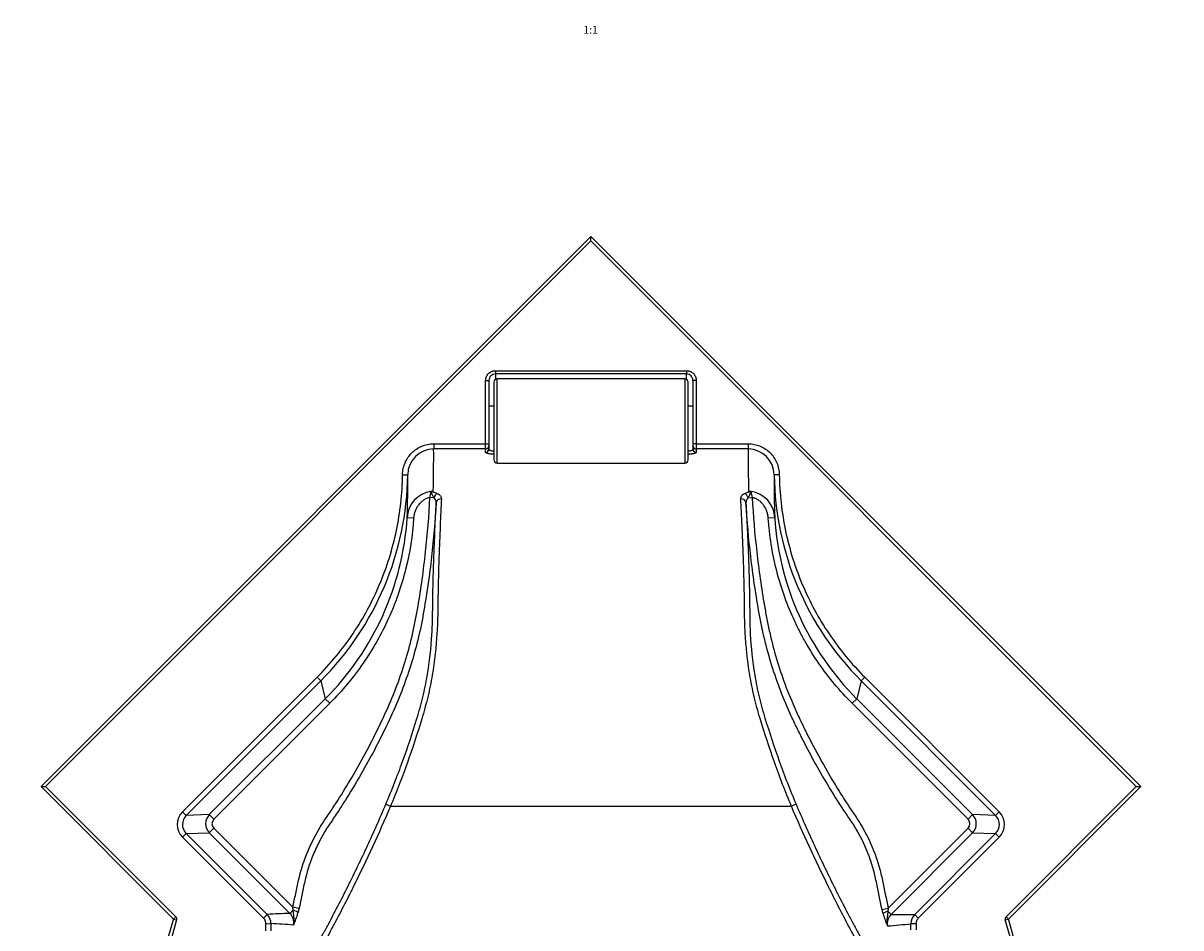
# Model space of a CAD drawing. Units: millimetres. Extents: x -1658 to 7585, y -8 to 5643.
# Drawn here: x 2079 to 3865, y 1101 to 2496 of the extents above; entities that cross this region are included whole.
import ezdxf
from ezdxf import colors
from ezdxf.entities.mleader import LeaderData, LeaderLine
from ezdxf.enums import TextEntityAlignment as Align
from ezdxf.math import Vec2, Vec3

# ---------------------------------------------------------------- set-up
doc = ezdxf.new("R2010")
doc.units = ezdxf.units.MM
doc.layers.add('DV7_Défaut', color=7, linetype='Continuous')
doc.layers.add('Défaut', color=7, linetype='Continuous')
doc.styles.add('SEACAD_ArialB', font='arialbd.ttf')

# ---------------------------------------------------------------- blocks, each defined once
blk = doc.blocks.new('_DOT')
at = {"color": 0}
blk.add_line((0, 0), (-1, 0), dxfattribs=at)
at = {"color": 0, "const_width": 0.333}
blk.add_lwpolyline([(-0.1665, 0, 1), (0.1665, 0, 1)], format="xyb", close=True, dxfattribs=at)
blk = doc.blocks.new('SE6')
at = {"layer": 'DV7_Défaut', "color": 7, "linetype": 'Continuous'}
for p, q in [((2106.3, 1319), (2954.8, 2167.6)), ((2954.8, 2167.6), (3803.3, 1319)), ((2954.8, 2160.5), (2954.8, 2167.6)), ((2954.8, 2160.5), (2113.3, 1319)), ((3796.2, 1319), (2954.8, 2160.5)), ((2807.3, 1960.3), (3102.3, 1960.3)), ((2807.3, 1960.3), (2807.3, 1955.3)), ((2807.3, 1955.3), (2807.3, 1947.1)), ((3102.3, 1955.3), (2807.3, 1955.3)), ((2809.8, 1817.7), (2809.8, 1947.7)), ((3099.8, 1947.7), (2809.8, 1947.7)), ((3099.8, 1947.7), (3099.8, 1817.7)), ((3102.3, 1960.3), (3102.3, 1955.3)), ((3102.3, 1947.1), (3102.3, 1955.3)), ((2792.3, 1847.6), (2792.3, 1945.2)), ((2792.3, 1945.2), (2797.3, 1945.2)), ((2797.3, 1945.2), (2797.3, 1847.6)), ((2804.8, 1942.7), (2804.8, 1822.7)), ((3104.8, 1822.7), (3104.8, 1942.7)), ((3112.3, 1847.6), (3112.3, 1945.2)), ((3117.3, 1945.2), (3112.3, 1945.2)), ((3117.3, 1945.2), (3117.3, 1847.6)), ((2804.8, 1905.6), (2797.3, 1905.6)), ((3112.3, 1905.6), (3104.8, 1905.6)), ((2712.1, 1847.6), (2792.3, 1847.6)), ((2712.1, 1847.6), (2712.1, 1839.7)), ((2792.3, 1839.7), (2792.3, 1847.6)), ((2792.3, 1847.6), (2797.3, 1847.6)), ((2797.3, 1847.6), (2797.3, 1844.6)), ((2797.3, 1844.6), (2797.3, 1839.4)), ((3112.3, 1844.6), (3112.3, 1847.6)), ((3117.3, 1847.6), (3112.3, 1847.6)), ((3112.3, 1839.4), (3112.3, 1844.6)), ((3117.3, 1847.6), (3197.4, 1847.6)), ((3117.3, 1847.6), (3117.3, 1839.7)), ((3197.4, 1847.6), (3197.4, 1839.7)), ((2792.3, 1839.7), (2712.1, 1839.7)), ((2792.3, 1834.5), (2792.3, 1839.7)), ((3197.4, 1839.7), (3117.3, 1839.7)), ((3117.3, 1839.7), (3117.3, 1834.5)), ((2809.8, 1817.7), (3099.8, 1817.7)), ((2664.1, 1799.8), (2672.1, 1799.7)), ((3245.4, 1799.8), (3237.4, 1799.7)), ((2712.6, 1764.5), (2706.3, 1764.8)), ((3197.1, 1764.4), (3203.5, 1764.7)), ((2681.2, 1732.9), (2671.2, 1733.6)), ((3238.3, 1733.6), (3228.4, 1732.9)), ((2324.7, 1280.1), (2532.3, 1487.6)), ((2532.3, 1487.6), (2537.9, 1482)), ((3377.3, 1487.6), (3371.7, 1482)), ((3377.3, 1487.6), (3584.8, 1280.1)), ((2537.9, 1482), (2330.4, 1274.4)), ((2537.9, 1482), (2544.8, 1454.4)), ((3371.7, 1482), (3364.8, 1454.4)), ((3579.2, 1274.4), (3371.7, 1482)), ((2365.9, 1275.6), (2544.8, 1454.4)), ((2551.8, 1447.4), (2372.9, 1268.5)), ((2551.8, 1447.4), (2544.8, 1454.4)), ((3364.8, 1454.4), (3357.7, 1447.4)), ((3536.6, 1268.5), (3357.7, 1447.4)), ((3364.8, 1454.4), (3543.6, 1275.6)), ((2310.7, 1114.6), (2106.3, 1319)), ((2106.3, 1319), (2113.3, 1319)), ((2113.3, 1319), (2314.3, 1118.1)), ((3595.3, 1118.1), (3796.2, 1319)), ((3803.3, 1319), (3598.8, 1114.6)), ((3796.2, 1319), (3803.3, 1319)), ((2638.3, 1291.5), (2645.4, 1288.5)), ((2645.4, 1288.5), (3264.2, 1288.5)), ((3271.3, 1291.5), (3264.2, 1288.5)), ((2324.7, 1280.1), (2330.4, 1274.4)), ((2365.9, 1275.6), (2330.4, 1274.4)), ((2372.9, 1268.5), (2365.9, 1275.6)), ((3543.6, 1275.6), (3536.6, 1268.5)), ((3579.2, 1274.4), (3543.6, 1275.6)), ((3584.8, 1280.1), (3579.2, 1274.4)), ((2372.9, 1254.5), (2365.9, 1247.5)), ((2372.9, 1254.5), (2494.7, 1132.7)), ((3413.5, 1131.4), (3536.6, 1254.5)), ((3543.6, 1247.5), (3536.6, 1254.5)), ((2324.7, 1240.8), (2330.3, 1246.4)), ((2449.6, 1115.9), (2324.7, 1240.8)), ((2330.3, 1246.4), (2365.9, 1247.5)), ((2330.3, 1246.4), (2455.2, 1121.5)), ((2490.2, 1123.2), (2365.9, 1247.5)), ((3543.6, 1247.5), (3418, 1121.8)), ((3454.3, 1121.5), (3579.2, 1246.4)), ((3584.8, 1240.8), (3459.9, 1115.9)), ((3543.6, 1247.5), (3579.2, 1246.4)), ((3584.8, 1240.8), (3579.2, 1246.4)), ((2495.2, 1128.1), (2490.2, 1123.2)), ((2495.2, 1128.1), (2494.7, 1132.7)), ((2504.3, 1130.6), (2494.7, 1132.7)), ((2504.3, 1130.6), (2502.7, 1123.9)), ((3403.9, 1129.3), (3413.5, 1131.4)), ((3405.6, 1122.6), (3403.9, 1129.3)), ((3413.5, 1131.4), (3413.1, 1126.8)), ((3418, 1121.8), (3413.1, 1126.8)), ((2310.7, 1114.6), (2314.3, 1118.1)), ((2310.7, 1114.6), (2315.5, 1113.1)), ((2449.6, 1115.9), (2455.2, 1121.5)), ((3459.9, 1115.9), (3454.3, 1121.5)), ((3594.1, 1113.1), (3598.8, 1114.6)), ((3595.3, 1118.1), (3598.8, 1114.6)), ((2453, 1096.6), (2453.1, 1107.5)), ((2453.1, 1107.5), (2460.9, 1107.4)), ((2460.9, 1107.4), (2460.9, 1096.5)), ((3456.4, 1107.4), (3448.5, 1107.3)), ((3448.6, 1098), (3448.5, 1107.3)), ((3456.4, 1107.4), (3456.5, 1098))]:
    blk.add_line(p, q, dxfattribs=at)
for centre, radius, start, end in [((2807.3, 1945.3), 10, 90.2337, 180.3743), ((2809.8, 1942.7), 5, 90, 180), ((3099.8, 1942.7), 5, 0, 90), ((3102.2, 1945.3), 10, 359.6025, 89.7894), ((2712.3, 1799.5), 40.2, 90.3275, 179.6289), ((773.6, 1827.1), 1938.5, 358.4499, 0.3729), ((2809.8, 1822.7), 5, 180, 270), ((3099.8, 1822.7), 5, 270, 0), ((5136.6, 1827.1), 1939.2, 179.6274, 181.5487), ((3197.2, 1799.5), 40.2, 0.3759, 89.6677), ((2213.9, 1806.1), 458.3, 314.9925, 359.2031), ((1097.7, 1788.2), 1574.5, 358.0116, 0.4196), ((4811.9, 1788.2), 1574.5, 179.5804, 181.9884), ((3695.7, 1806.1), 458.3, 180.7956, 225.0089), ((2713.2, 1732.2), 42.1, 97.2173, 178.1031), ((2649.1, 1779.8), 59.2, 345.3529, 354.2887), ((2792.4, 1635.5), 162.1, 121.1265, 121.376), ((3110, 1624), 175.7, 58.5222, 58.766), ((3196.2, 1732.1), 42.2, 2.02, 82.3856), ((3259.2, 1780.2), 57.7, 186.2731, 195.5042), ((2706.4, 1757.3), 9.49, 355.2535, 49.5964), ((3203.4, 1757.3), 9.46, 131.6877, 184.9644), ((2236.6, 1762.2), 435.6, 315.0406, 356.2246), ((3672.8, 1762.2), 435.5, 183.7682, 224.9667), ((2954.8, 912.6), 675, 162.5862, 17.4138), ((2954.8, 912.6), 670, 162.5862, 17.4138), ((2310.7, 1114.6), 5, 342.5862, 45), ((2518.1, 141.1), 982.5, 91.626, 93.6727), ((2441, 1107.5), 20, 359.7018, 44.6693), ((2476.6, 1109.2), 19.6, 348.3351, 45.7468), ((2401.8, 1150.6), 104.3, 334.2073, 345.1942), ((3505.5, 1148.9), 103.3, 194.7302, 205.8071), ((3431.6, 1107.8), 19.6, 134.2398, 191.5775), ((3450.4, 2528.1), 1406.7, 268.6797, 270.1589), ((3468.5, 1107.5), 20, 135.3701, 180.3369), ((3598.8, 1114.6), 5, 135, 197.4138), ((2423.4, 241.2), 867.1, 85.2138, 87.5181), ((3180.6, 3728.6), 2635, 275.0481, 275.8361)]:
    blk.add_arc(centre, radius, start, end, dxfattribs=at)
for centre, major_axis, ratio, start_param, end_param in [((2792.3, 1844.6), (-5, 0), 0.991355, 1.570796, 3.141593), ((3117.3, 1844.6), (5, 0), 0.991355, 3.141593, 4.712389), ((2792.3, 1839.4), (-5, 0), 0.981987, 1.570796, 3.141593), ((3117.3, 1839.4), (5, 0), 0.981987, 3.141593, 4.712389), ((2717.6, 1764.2), (-3.4, -7.24), 0.59716, 3.808728, 4.951961), ((3192, 1764.1), (3.53, -7.18), 0.610094, 1.317718, 2.464041), ((2723.9, 1756), (-7.99, 0.34), 0.852968, 4.748787, 6.266817), ((3186, 1756), (7.99, 0.38), 0.852912, 0.015625, 1.530485), ((2345, 1260.4), (28.5, 0.9), 0.983649, 2.333306, 3.887649), ((2345, 1260.4), (20.6, 0.6), 0.971051, 2.333306, 3.887649), ((2380.2, 1261.5), (20, 0.6), 0.999864, 2.333306, 3.887649), ((2380.2, 1261.5), (10.2, 0.3), 0.983649, 2.333306, 3.887649), ((3529.4, 1261.5), (-10.2, 0.3), 0.983649, 2.395537, 3.94988), ((3529.4, 1261.5), (-20, 0.6), 0.999864, 2.395537, 3.94988), ((3564.5, 1260.4), (-20.6, 0.6), 0.971051, 2.395537, 3.94988), ((3564.5, 1260.4), (-28.5, 0.9), 0.983649, 2.395537, 3.94988), ((2493.1, 1126), (9.64, -2.64), 0.257986, 0.202733, 1.424765), ((3415.1, 1124.7), (-9.65, -2.63), 0.25861, 4.859119, 6.079796)]:
    blk.add_ellipse(centre, major_axis=major_axis, ratio=ratio, start_param=start_param, end_param=end_param, dxfattribs=at)
for points, knots in [([(2792.3, 1945.2), (2792.3, 1946.2), (2792.4, 1947.2), (2792.7, 1948.7), (2792.8, 1949.2), (2793.1, 1950.1), (2793.4, 1951), (2793.8, 1951.9), (2794.3, 1952.8), (2794.5, 1953.2), (2795.3, 1954.4), (2796, 1955.2), (2797, 1956.2), (2797.4, 1956.6), (2798.1, 1957.2), (2798.5, 1957.5), (2799.8, 1958.3), (2800.6, 1958.8), (2802, 1959.4), (2802.4, 1959.5), (2803.4, 1959.8), (2803.9, 1959.9), (2805.3, 1960.2), (2806.3, 1960.3), (2807.3, 1960.3)], [0, 0, 0, 0, 0.125, 0.125, 0.1875, 0.1875, 0.25, 0.3125, 0.3125, 0.375, 0.375, 0.5, 0.5, 0.5625, 0.5625, 0.625, 0.625, 0.75, 0.75, 0.8125, 0.8125, 0.875, 0.875, 1, 1, 1, 1]), ([(3102.3, 1960.3), (3103.3, 1960.3), (3104.3, 1960.2), (3105.7, 1959.9), (3106.2, 1959.8), (3107.1, 1959.5), (3108.1, 1959.2), (3108.9, 1958.8), (3109.8, 1958.3), (3110.2, 1958), (3111.5, 1957.2), (3112.2, 1956.6), (3113.3, 1955.5), (3113.6, 1955.2), (3114.2, 1954.4), (3114.5, 1954), (3115.3, 1952.8), (3115.8, 1951.9), (3116.3, 1950.5), (3116.5, 1950.1), (3116.8, 1949.1), (3116.9, 1948.6), (3117.2, 1947.2), (3117.3, 1946.2), (3117.3, 1945.2)], [0, 0, 0, 0, 0.125, 0.125, 0.1875, 0.1875, 0.25, 0.3125, 0.3125, 0.375, 0.375, 0.5, 0.5, 0.5625, 0.5625, 0.625, 0.625, 0.75, 0.75, 0.8125, 0.8125, 0.875, 0.875, 1, 1, 1, 1]), ([(2664.1, 1799.8), (2664.2, 1803), (2664.5, 1806.1), (2665.8, 1812.2), (2666.7, 1815.2), (2669.1, 1821), (2670.6, 1823.7), (2674.1, 1828.9), (2676.1, 1831.4), (2680.5, 1835.8), (2682.9, 1837.7), (2688.1, 1841.2), (2690.9, 1842.7), (2699.5, 1846.3), (2705.8, 1847.6), (2712.1, 1847.6)], [0, 0, 0, 0, 0.125, 0.125, 0.25, 0.25, 0.375, 0.375, 0.5, 0.5, 0.625, 0.625, 0.75, 0.75, 1, 1, 1, 1]), ([(3197.4, 1847.6), (3200.6, 1847.6), (3203.7, 1847.3), (3209.8, 1846.1), (3212.8, 1845.2), (3218.6, 1842.8), (3221.4, 1841.3), (3226.6, 1837.8), (3229, 1835.8), (3233.4, 1831.4), (3235.4, 1829), (3238.9, 1823.8), (3240.4, 1821), (3242.8, 1815.3), (3243.8, 1812.3), (3245, 1806.1), (3245.4, 1803), (3245.4, 1799.8)], [0, 0, 0, 0, 0.125, 0.125, 0.25, 0.25, 0.375, 0.375, 0.5, 0.5, 0.625, 0.625, 0.75, 0.75, 0.875, 0.875, 1, 1, 1, 1]), ([(2804.7, 1831.4), (2804.6, 1831.4), (2804.5, 1831.5), (2803.9, 1831.5), (2803.4, 1831.5), (2802.4, 1831.6), (2802, 1831.6), (2800.6, 1831.7), (2799.7, 1831.8), (2798.5, 1832), (2798.1, 1832.1), (2797.4, 1832.2), (2797, 1832.3), (2796, 1832.5), (2795.3, 1832.6), (2794.5, 1832.9), (2794.3, 1833), (2793.8, 1833.2), (2793.4, 1833.3), (2793.1, 1833.5), (2792.8, 1833.7), (2792.7, 1833.8), (2792.4, 1834.1), (2792.3, 1834.3), (2792.3, 1834.5)], [0, 0, 0, 0, 0.01948, 0.01948, 0.089517, 0.089517, 0.159554, 0.159554, 0.299629, 0.299629, 0.369666, 0.369666, 0.439703, 0.439703, 0.579777, 0.579777, 0.649814, 0.649814, 0.719851, 0.789889, 0.789889, 0.859926, 0.859926, 1, 1, 1, 1]), ([(2797.3, 1839.4), (2797.3, 1839.2), (2797.3, 1839), (2797.5, 1838.7), (2797.6, 1838.6), (2797.8, 1838.4), (2797.9, 1838.3), (2798.3, 1838.1), (2798.6, 1837.9), (2799.3, 1837.6), (2799.7, 1837.4), (2800.4, 1837.2), (2800.6, 1837.1), (2801.1, 1837), (2801.4, 1836.9), (2802.2, 1836.7), (2802.8, 1836.6), (2803.7, 1836.5), (2804, 1836.5), (2804.5, 1836.4), (2804.6, 1836.4), (2804.8, 1836.4)], [0, 0, 0, 0, 0.148718, 0.148718, 0.223077, 0.223077, 0.297436, 0.297436, 0.446154, 0.446154, 0.594872, 0.594872, 0.66923, 0.66923, 0.743589, 0.743589, 0.892307, 0.892307, 0.966666, 0.966666, 1, 1, 1, 1]), ([(3104.8, 1836.4), (3105.3, 1836.4), (3105.7, 1836.5), (3106.5, 1836.6), (3106.8, 1836.6), (3107.4, 1836.7), (3107.7, 1836.8), (3108.5, 1837), (3109, 1837.1), (3109.9, 1837.4), (3110.3, 1837.6), (3111, 1837.9), (3111.3, 1838.1), (3111.7, 1838.4), (3111.8, 1838.4), (3112, 1838.6), (3112, 1838.7), (3112.2, 1839), (3112.3, 1839.2), (3112.3, 1839.4)], [0, 0, 0, 0, 0.109399, 0.109399, 0.183616, 0.183616, 0.257833, 0.257833, 0.406266, 0.406266, 0.5547, 0.5547, 0.703133, 0.703133, 0.77735, 0.77735, 0.851567, 0.851567, 1, 1, 1, 1]), ([(3117.3, 1834.5), (3117.3, 1834.3), (3117.2, 1834.1), (3116.9, 1833.8), (3116.8, 1833.7), (3116.5, 1833.5), (3116.3, 1833.4), (3115.8, 1833.2), (3115.3, 1833), (3114.5, 1832.7), (3114.2, 1832.7), (3113.6, 1832.5), (3113.3, 1832.4), (3112.2, 1832.2), (3111.5, 1832.1), (3110.2, 1831.9), (3109.8, 1831.8), (3109, 1831.7), (3108.5, 1831.7), (3107.2, 1831.6), (3106.2, 1831.5), (3105.1, 1831.5), (3104.9, 1831.4), (3104.8, 1831.4)], [0, 0, 0, 0, 0.139779, 0.139779, 0.209669, 0.209669, 0.279558, 0.279558, 0.419338, 0.419338, 0.489227, 0.489227, 0.559117, 0.559117, 0.698896, 0.698896, 0.768785, 0.768785, 0.838675, 0.838675, 0.978454, 0.978454, 1, 1, 1, 1]), ([(2532.3, 1487.6), (2542.6, 1497.9), (2552.4, 1508.7), (2571, 1531.3), (2579.6, 1542.9), (2603.7, 1578.8), (2617.4, 1604.2), (2634.4, 1644.2), (2639.4, 1658), (2648, 1685.7), (2651.7, 1699.7), (2660.5, 1741.9), (2663.7, 1770.6), (2664.1, 1799.8)], [0, 0, 0, 0, 0.125, 0.125, 0.25, 0.25, 0.5, 0.5, 0.625, 0.625, 0.75, 0.75, 1, 1, 1, 1]), ([(3245.4, 1799.8), (3245.6, 1785.2), (3246.5, 1770.7), (3249.8, 1741.6), (3252.1, 1727.3), (3261, 1685), (3269.6, 1657.5), (3286.5, 1617.4), (3292.9, 1604.2), (3306.7, 1578.7), (3314.2, 1566.4), (3338.3, 1530.5), (3356.6, 1508.2), (3377.3, 1487.6)], [0, 0, 0, 0, 0.125, 0.125, 0.25, 0.25, 0.5, 0.5, 0.625, 0.625, 0.75, 0.75, 1, 1, 1, 1]), ([(2712.6, 1764.5), (2712.3, 1764.9), (2712, 1765.3), (2711.5, 1766.2), (2711.2, 1766.7), (2710.7, 1767.6), (2710.5, 1768), (2710, 1768.9), (2709.8, 1769.4), (2709.5, 1770.3), (2709.3, 1770.7), (2709, 1771.6), (2708.9, 1772), (2708.7, 1772.7), (2708.6, 1773.1), (2708.5, 1773.7), (2708.5, 1774), (2708.6, 1774.2)], [0, 0, 0, 0, 0.125, 0.125, 0.25, 0.25, 0.375, 0.375, 0.5, 0.5, 0.625, 0.625, 0.75, 0.75, 0.875, 0.875, 1, 1, 1, 1]), ([(2708.6, 1774.2), (2708.7, 1774.3), (2708.7, 1774.3), (2709, 1774.4), (2709.1, 1774.5), (2709.4, 1774.5), (2709.7, 1774.6), (2710.2, 1774.6), (2710.4, 1774.6), (2710.9, 1774.6), (2711.2, 1774.6), (2711.4, 1774.6)], [0, 0, 0, 0, 0.125, 0.125, 0.25, 0.25, 0.5, 0.5, 0.75, 0.75, 1, 1, 1, 1]), ([(2711.4, 1774.6), (2711, 1774.5), (2710.5, 1774.4), (2710, 1774.2), (2709.9, 1774.2), (2709.7, 1774.1), (2709.7, 1774), (2709.7, 1773.9), (2709.8, 1773.9), (2710, 1773.8), (2710.1, 1773.7), (2710.6, 1773.6), (2711, 1773.4), (2711.9, 1773.2), (2712.3, 1773.1), (2714.5, 1772.4), (2716.1, 1771.9), (2717.6, 1771.2)], [0, 0, 0, 0, 0.125, 0.125, 0.15625, 0.15625, 0.1875, 0.1875, 0.21875, 0.21875, 0.25, 0.25, 0.375, 0.375, 0.5, 0.5, 1, 1, 1, 1]), ([(2717.6, 1771.2), (2718.7, 1770.7), (2719.6, 1770.1), (2720.8, 1769.1), (2721.2, 1768.8), (2721.9, 1768.1), (2722.2, 1767.8), (2723, 1766.7), (2723.3, 1766), (2723.8, 1764.4), (2723.9, 1763.6), (2723.9, 1762.8)], [0, 0, 0, 0, 0.25, 0.25, 0.375, 0.375, 0.5, 0.5, 0.75, 0.75, 1, 1, 1, 1]), ([(3186, 1762.8), (3186, 1763.6), (3186.1, 1764.4), (3186.5, 1765.9), (3186.9, 1766.6), (3187.5, 1767.5), (3187.6, 1767.6), (3187.9, 1768), (3188.1, 1768.2), (3188.5, 1768.7), (3188.9, 1769), (3189.7, 1769.6), (3190.1, 1769.9), (3191, 1770.5), (3191.5, 1770.8), (3192, 1771)], [0, 0, 0, 0, 0.25, 0.25, 0.5, 0.5, 0.5625, 0.5625, 0.625, 0.625, 0.75, 0.75, 0.875, 0.875, 1, 1, 1, 1]), ([(3192, 1771), (3193.5, 1771.8), (3195.1, 1772.4), (3197.4, 1773), (3197.8, 1773.2), (3198.7, 1773.4), (3199.1, 1773.6), (3199.7, 1773.7), (3199.8, 1773.8), (3199.9, 1773.9), (3200, 1774), (3199.9, 1774.1), (3199.9, 1774.1), (3199.7, 1774.2), (3199.6, 1774.3), (3199, 1774.4), (3198.6, 1774.5), (3198.1, 1774.7)], [0, 0, 0, 0, 0.5, 0.5, 0.625, 0.625, 0.75, 0.75, 0.78125, 0.78125, 0.8125, 0.8125, 0.84375, 0.84375, 0.875, 0.875, 1, 1, 1, 1]), ([(3201.1, 1774.3), (3201.2, 1774), (3201.2, 1773.7), (3201.1, 1773.1), (3201.1, 1772.7), (3200.9, 1771.9), (3200.7, 1771.5), (3200.4, 1770.7), (3200.3, 1770.2), (3199.7, 1768.9), (3199.3, 1768), (3198.5, 1766.6), (3198.3, 1766.1), (3197.7, 1765.3), (3197.4, 1764.8), (3197.1, 1764.4)], [0, 0, 0, 0, 0.125, 0.125, 0.25, 0.25, 0.375, 0.375, 0.5, 0.5, 0.75, 0.75, 0.875, 0.875, 1, 1, 1, 1]), ([(3198.1, 1774.7), (3198.4, 1774.7), (3198.6, 1774.7), (3199.2, 1774.6), (3199.4, 1774.6), (3200, 1774.6), (3200.2, 1774.6), (3200.6, 1774.5), (3200.7, 1774.4), (3201, 1774.4), (3201.1, 1774.3), (3201.1, 1774.3)], [0, 0, 0, 0, 0.25, 0.25, 0.5, 0.5, 0.75, 0.75, 0.875, 0.875, 1, 1, 1, 1]), ([(2494.7, 1132.7), (2496.2, 1139.7), (2498.5, 1150.2), (2500.7, 1160.7), (2502.2, 1167.7), (2502.9, 1171.2), (2506.9, 1188.6), (2511.1, 1202.1), (2521.5, 1228.1), (2527.7, 1240.7), (2536.7, 1255.9), (2538.5, 1258.9), (2542.3, 1264.9), (2544.3, 1267.8), (2550.3, 1276.6), (2554.3, 1282.6), (2573.7, 1312.2), (2588.2, 1336.4), (2608.6, 1373.5), (2615.1, 1386), (2627.8, 1411.2), (2633.8, 1423.9), (2651.3, 1462.5), (2661.1, 1488.7), (2673.2, 1528.8), (2676.8, 1542.3), (2681.5, 1562.8), (2682.9, 1569.6), (2685.6, 1583.3), (2686.8, 1590.3), (2690.3, 1611), (2692.5, 1624.9), (2696.3, 1652.8), (2698.1, 1666.8), (2702.6, 1708.7), (2704.9, 1736.7), (2706.3, 1764.8)], [0, 0, 0, 0, 0.03125, 0.046875, 0.046875, 0.0625, 0.0625, 0.125, 0.125, 0.1875, 0.1875, 0.203125, 0.203125, 0.21875, 0.21875, 0.25, 0.25, 0.375, 0.375, 0.4375, 0.4375, 0.5, 0.5, 0.625, 0.625, 0.6875, 0.6875, 0.71875, 0.71875, 0.75, 0.75, 0.8125, 0.8125, 0.875, 0.875, 1, 1, 1, 1]), ([(2638.3, 1291.5), (2647.6, 1313.6), (2656.2, 1335.6), (2672.1, 1379.7), (2679.4, 1401.7), (2687.9, 1429.2), (2689.5, 1434.7), (2692.6, 1445.7), (2694, 1451.2), (2696.7, 1462.3), (2697.9, 1467.9), (2700.2, 1478.9), (2701.2, 1484.4), (2705.9, 1511.7), (2708.1, 1532.9), (2709.9, 1563.6), (2710.3, 1573.7), (2710.5, 1586.1), (2710.5, 1588.6), (2710.6, 1593.6), (2710.6, 1596), (2710.7, 1603.3), (2710.7, 1608.2), (2710.9, 1617.8), (2711, 1622.5), (2711.2, 1631.9), (2711.3, 1636.5), (2711.7, 1650.1), (2712, 1658.9), (2712.8, 1684.5), (2713.5, 1700.5), (2714.4, 1722.8), (2714.7, 1730), (2715.3, 1743.7), (2715.6, 1750.3), (2715.9, 1756.5)], [0, 0, 0, 0, 0.125, 0.125, 0.25, 0.25, 0.28125, 0.28125, 0.3125, 0.3125, 0.34375, 0.34375, 0.375, 0.375, 0.5, 0.5, 0.5625, 0.5625, 0.578125, 0.578125, 0.59375, 0.59375, 0.625, 0.625, 0.65625, 0.65625, 0.6875, 0.6875, 0.75, 0.75, 0.875, 0.875, 0.9375, 0.9375, 1, 1, 1, 1]), ([(2723.9, 1762.8), (2723.6, 1756.5), (2723.3, 1749.8), (2722.7, 1735.9), (2722.4, 1728.5), (2721.5, 1705.7), (2720.8, 1689.4), (2719.9, 1663.3), (2719.6, 1654.3), (2719.3, 1640.4), (2719.2, 1635.7), (2719, 1626.2), (2718.9, 1621.3), (2718.7, 1611.5), (2718.6, 1606.6), (2718.5, 1596.6), (2718.5, 1591.6), (2718.2, 1576.3), (2717.8, 1566), (2715.9, 1534.5), (2713.6, 1512.9), (2708.9, 1485.1), (2707.9, 1479.5), (2705.6, 1468.2), (2704.3, 1462.5), (2701.6, 1451.2), (2700.1, 1445.6), (2697, 1434.4), (2695.4, 1428.8), (2686.8, 1400.8), (2679.5, 1378.3), (2663.5, 1333.4), (2654.8, 1310.9), (2645.4, 1288.5)], [0, 0, 0, 0, 0.0625, 0.0625, 0.125, 0.125, 0.25, 0.25, 0.3125, 0.3125, 0.34375, 0.34375, 0.375, 0.375, 0.40625, 0.40625, 0.4375, 0.4375, 0.5, 0.5, 0.625, 0.625, 0.65625, 0.65625, 0.6875, 0.6875, 0.71875, 0.71875, 0.75, 0.75, 0.875, 0.875, 1, 1, 1, 1]), ([(2715.9, 1756.5), (2714.3, 1728.6), (2712, 1700.9), (2707.2, 1659.4), (2705.5, 1645.5), (2701.5, 1617.9), (2699.3, 1604.2), (2695.8, 1583.6), (2694.5, 1576.8), (2691.8, 1563.2), (2690.3, 1556.4), (2685.5, 1536.2), (2681.8, 1522.9), (2673.8, 1496.7), (2669.4, 1483.9), (2664.6, 1471.2)], [0, 0, 0, 0, 0.286568, 0.286568, 0.429852, 0.429852, 0.573136, 0.573136, 0.644778, 0.644778, 0.71642, 0.71642, 0.859703, 0.859703, 1, 1, 1, 1]), ([(2706.3, 1764.8), (2705.4, 1764.6), (2704.6, 1764.4), (2702.8, 1763.9), (2702, 1763.6), (2699.4, 1762.5), (2697.8, 1761.7), (2695.6, 1760.2), (2694.8, 1759.6), (2693.4, 1758.5), (2692.7, 1757.9), (2690.8, 1756), (2689.6, 1754.6), (2687.9, 1752.4), (2687.4, 1751.7), (2686.4, 1750.1), (2686, 1749.3), (2684.7, 1746.9), (2684, 1745.3), (2683.1, 1742.7), (2682.8, 1741.8), (2682.3, 1740.1), (2682.1, 1739.2), (2681.6, 1736.5), (2681.3, 1734.7), (2681.2, 1732.9)], [0, 0, 0, 0, 0.0625, 0.0625, 0.125, 0.125, 0.25, 0.25, 0.3125, 0.3125, 0.375, 0.375, 0.5, 0.5, 0.5625, 0.5625, 0.625, 0.625, 0.75, 0.75, 0.8125, 0.8125, 0.875, 0.875, 1, 1, 1, 1]), ([(3264.2, 1288.5), (3254.8, 1310.9), (3246, 1333.7), (3230, 1378.9), (3222.6, 1401.4), (3214.1, 1429.4), (3212.5, 1435), (3209.4, 1446.3), (3208, 1451.9), (3205.3, 1463.1), (3204.1, 1468.8), (3201.8, 1480.1), (3200.8, 1485.7), (3196.1, 1513.7), (3194, 1535.3), (3192.2, 1566.8), (3191.9, 1577.1), (3191.7, 1592.3), (3191.7, 1597.3), (3191.6, 1607.2), (3191.5, 1612.1), (3191.4, 1621.9), (3191.3, 1626.7), (3191, 1636.2), (3190.9, 1641), (3190.6, 1654.9), (3190.3, 1663.9), (3189.3, 1690), (3188.6, 1706.2), (3187.3, 1736.3), (3186.6, 1750.2), (3186, 1762.8)], [0, 0, 0, 0, 0.125, 0.125, 0.25, 0.25, 0.28125, 0.28125, 0.3125, 0.3125, 0.34375, 0.34375, 0.375, 0.375, 0.5, 0.5, 0.5625, 0.5625, 0.59375, 0.59375, 0.625, 0.625, 0.65625, 0.65625, 0.6875, 0.6875, 0.75, 0.75, 0.875, 0.875, 1, 1, 1, 1]), ([(3403.9, 1129.3), (3400.9, 1143.5), (3398, 1157.6), (3394.4, 1175.3), (3393.6, 1178.9), (3392, 1185.8), (3391.1, 1189.3), (3388.2, 1199.6), (3386, 1206.2), (3378.5, 1225.9), (3372.6, 1238.5), (3363.8, 1253.7), (3362, 1256.7), (3358.3, 1262.6), (3356.3, 1265.5), (3350.4, 1274.2), (3346.5, 1280), (3327.2, 1309.4), (3312.8, 1333.3), (3292.6, 1370), (3286.1, 1382.3), (3276.7, 1401), (3273.6, 1407.2), (3267.5, 1419.8), (3264.6, 1426.1), (3250.2, 1457.9), (3240.5, 1483.8), (3228.5, 1523.4), (3224.9, 1536.7), (3220.1, 1556.9), (3218.7, 1563.7), (3216, 1577.3), (3214.7, 1584.1), (3211.1, 1604.6), (3208.9, 1618.4), (3204.8, 1645.9), (3203, 1659.7), (3198.2, 1701.1), (3195.7, 1728.7), (3194, 1756.5)], [0, 0, 0, 0, 0.0625, 0.0625, 0.078125, 0.078125, 0.09375, 0.09375, 0.125, 0.125, 0.1875, 0.1875, 0.203125, 0.203125, 0.21875, 0.21875, 0.25, 0.25, 0.375, 0.375, 0.4375, 0.4375, 0.46875, 0.46875, 0.5, 0.5, 0.625, 0.625, 0.6875, 0.6875, 0.71875, 0.71875, 0.75, 0.75, 0.8125, 0.8125, 0.875, 0.875, 1, 1, 1, 1]), ([(3194, 1756.5), (3194.6, 1744.1), (3195.3, 1730.5), (3196.6, 1701), (3197.3, 1685.1), (3198.2, 1659.5), (3198.5, 1650.7), (3198.9, 1637), (3199, 1632.4), (3199.2, 1623.1), (3199.3, 1618.3), (3199.5, 1608.8), (3199.5, 1604), (3199.7, 1594.2), (3199.7, 1589.3), (3199.8, 1574.5), (3200.1, 1564.4), (3201.8, 1533.7), (3203.9, 1512.5), (3208.4, 1485.1), (3209.5, 1479.5), (3211.7, 1468.4), (3212.9, 1462.9), (3215.5, 1451.9), (3216.9, 1446.3), (3220, 1435.3), (3221.6, 1429.8), (3230.1, 1402.4), (3237.4, 1380.3), (3253.3, 1335.9), (3262, 1313.6), (3271.3, 1291.5)], [0, 0, 0, 0, 0.125, 0.125, 0.25, 0.25, 0.3125, 0.3125, 0.34375, 0.34375, 0.375, 0.375, 0.40625, 0.40625, 0.4375, 0.4375, 0.5, 0.5, 0.625, 0.625, 0.65625, 0.65625, 0.6875, 0.6875, 0.71875, 0.71875, 0.75, 0.75, 0.875, 0.875, 1, 1, 1, 1]), ([(3228.4, 1732.9), (3228.2, 1734.7), (3228, 1736.5), (3227.3, 1740), (3226.8, 1741.7), (3225.9, 1744.3), (3225.6, 1745.1), (3225.1, 1746.4), (3224.9, 1746.8), (3224.5, 1747.6), (3224.3, 1748), (3223.2, 1750), (3222.3, 1751.6), (3220.1, 1754.4), (3219, 1755.8), (3217.3, 1757.4), (3217, 1757.7), (3216.3, 1758.3), (3216, 1758.6), (3214.9, 1759.5), (3214.2, 1760), (3212, 1761.5), (3210.4, 1762.4), (3208.3, 1763.3), (3207.9, 1763.4), (3207, 1763.8), (3206.6, 1763.9), (3205.3, 1764.3), (3204.4, 1764.6), (3203.5, 1764.7)], [0, 0, 0, 0, 0.125, 0.125, 0.25, 0.25, 0.3125, 0.3125, 0.34375, 0.34375, 0.375, 0.375, 0.5, 0.5, 0.625, 0.625, 0.65625, 0.65625, 0.6875, 0.6875, 0.75, 0.75, 0.875, 0.875, 0.90625, 0.90625, 0.9375, 0.9375, 1, 1, 1, 1]), ([(3203.5, 1764.7), (3205.1, 1736.7), (3207.4, 1708.8), (3212.2, 1667), (3214, 1653.1), (3217.9, 1625.3), (3220.1, 1611.4), (3223.7, 1590.7), (3224.9, 1583.8), (3227.5, 1570), (3229, 1563.2), (3233.6, 1542.8), (3237.1, 1529.3), (3249.1, 1489.3), (3258.8, 1463.1), (3273.2, 1431), (3276.2, 1424.6), (3282.3, 1412), (3285.4, 1405.6), (3294.8, 1386.8), (3301.4, 1374.3), (3321.8, 1337.3), (3336.4, 1313.2), (3353.9, 1286.5), (3355.8, 1283.6), (3359.8, 1277.7), (3361.8, 1274.8), (3367.7, 1266), (3371.5, 1260), (3381.9, 1241.6), (3387.8, 1228.8), (3395.2, 1208.9), (3397.5, 1202.2), (3400.4, 1191.8), (3401.3, 1188.3), (3403, 1181.3), (3403.8, 1177.8), (3407.4, 1159.9), (3410.4, 1145.6), (3413.5, 1131.4)], [0, 0, 0, 0, 0.125, 0.125, 0.1875, 0.1875, 0.25, 0.25, 0.28125, 0.28125, 0.3125, 0.3125, 0.375, 0.375, 0.5, 0.5, 0.53125, 0.53125, 0.5625, 0.5625, 0.625, 0.625, 0.75, 0.75, 0.765625, 0.765625, 0.78125, 0.78125, 0.8125, 0.8125, 0.875, 0.875, 0.90625, 0.90625, 0.921875, 0.921875, 0.9375, 0.9375, 1, 1, 1, 1]), ([(2681.2, 1732.9), (2679.4, 1706), (2675.2, 1679.7), (2665.6, 1641.1), (2661.8, 1628.4), (2655.2, 1609.5), (2652.8, 1603.2), (2647.9, 1590.7), (2645.2, 1584.5), (2631.4, 1554), (2618.3, 1530.8), (2595.6, 1498.1), (2587.6, 1487.5), (2570.4, 1466.9), (2561.3, 1456.9), (2551.8, 1447.4)], [0, 0, 0, 0, 0.25, 0.25, 0.375, 0.375, 0.4375, 0.4375, 0.5, 0.5, 0.75, 0.75, 0.875, 0.875, 1, 1, 1, 1]), ([(3357.7, 1447.4), (3338.7, 1466.5), (3321.7, 1486.9), (3299, 1519.7), (3291.9, 1530.9), (3282.1, 1548.3), (3278.9, 1554.2), (3272.8, 1566.2), (3269.9, 1572.3), (3256.1, 1602.8), (3247.3, 1627.9), (3237.6, 1666.6), (3234.9, 1679.6), (3230.8, 1706.1), (3229.3, 1719.5), (3228.4, 1732.9)], [0, 0, 0, 0, 0.25, 0.25, 0.375, 0.375, 0.4375, 0.4375, 0.5, 0.5, 0.75, 0.75, 0.875, 0.875, 1, 1, 1, 1]), ([(2664.6, 1471.2), (2659.6, 1457.9), (2654.2, 1444.8), (2636.7, 1406.3), (2624.1, 1381.3), (2597.2, 1332.4), (2582.8, 1308.4), (2563.6, 1279), (2559.7, 1273.1), (2553.8, 1264.4), (2551.7, 1261.5), (2547.9, 1255.6), (2546, 1252.6), (2537, 1237.6), (2530.8, 1225.2), (2520.4, 1199.4), (2516.2, 1186.1), (2512.3, 1168.9), (2511.6, 1165.4), (2510.2, 1158.4), (2508, 1148), (2505.8, 1137.6), (2504.3, 1130.6)], [0, 0, 0, 0, 0.113166, 0.113166, 0.334874, 0.334874, 0.556583, 0.556583, 0.61201, 0.61201, 0.639723, 0.639723, 0.667437, 0.667437, 0.778291, 0.778291, 0.889146, 0.889146, 0.916859, 0.916859, 0.944573, 1, 1, 1, 1]), ([(3271.3, 1291.5), (3280.4, 1270.2), (3289.8, 1249), (3309.2, 1207), (3319.2, 1186.1), (3339.8, 1144.6), (3350.5, 1124.1), (3364.2, 1098.6), (3367, 1093.5), (3371.2, 1085.9), (3372.6, 1083.3), (3375.4, 1078.3), (3376.8, 1075.8), (3383.7, 1063.1), (3388.7, 1052.6), (3397.3, 1031.2), (3401, 1020.3), (3407.1, 998), (3409.6, 986.7), (3413.1, 963.8), (3414.2, 952.2), (3414.9, 935), (3414.9, 929.2), (3414.7, 917.7), (3414.4, 911.9), (3412.2, 883), (3408.8, 860.4), (3398.6, 815.9), (3391.9, 794.1), (3379.3, 761.9), (3374.6, 751.3), (3364.6, 730.5), (3359.2, 720.4), (3342.1, 690.7), (3329.2, 671.8), (3307.8, 644.9), (3300.3, 636.2), (3284.6, 619.2), (3276.4, 611.1), (3251.2, 587.7), (3233.3, 573.4), (3205, 554.1), (3195.3, 548), (3175.4, 536.5), (3165.1, 531), (3134, 516), (3112.7, 507.7), (3069, 494.2), (3046.7, 489), (3018.1, 484.7), (3012.4, 483.9), (3000.9, 482.6), (2995.2, 482.1), (2978, 480.8), (2966.6, 480.4), (2932.3, 480.3), (2909.6, 482), (2881.1, 486.2), (2875.4, 487.2), (2864.1, 489.3), (2858.4, 490.5), (2841.5, 494.3), (2830.4, 497.3), (2797.6, 507.4), (2776.4, 515.7), (2745.4, 530.5), (2735.2, 535.9), (2720.2, 544.5), (2715.2, 547.5), (2705.4, 553.6), (2700.6, 556.8), (2676.9, 572.9), (2659, 587.1), (2633.8, 610.4), (2625.7, 618.5), (2614, 631.1), (2610.1, 635.4), (2602.5, 644.1), (2598.8, 648.6), (2580.8, 671.1), (2567.9, 690), (2545, 729.5), (2535, 750.1), (2522.2, 782.3), (2518.4, 793.3), (2511.5, 815.4), (2508.5, 826.5), (2503.3, 849.1), (2501.2, 860.5), (2497.7, 883.3), (2496.4, 894.8), (2495.1, 912.1), (2494.8, 917.9), (2494.6, 929.5), (2494.7, 935.3), (2495.3, 952.6), (2496.4, 964.1), (2500, 987), (2502.4, 998.3), (2508.6, 1020.5), (2512.2, 1031.3), (2518.7, 1047.3), (2521, 1052.6), (2525.9, 1063), (2528.5, 1068.2), (2532.7, 1075.8), (2534.1, 1078.3), (2536.9, 1083.4), (2538.3, 1085.9), (2542.5, 1093.5), (2545.3, 1098.6), (2559, 1124.1), (2569.7, 1144.7), (2590.3, 1186.1), (2600.4, 1207), (2619.8, 1249), (2629.2, 1270.2), (2638.3, 1291.5)], [0, 0, 0, 0, 0.03125, 0.03125, 0.0625, 0.0625, 0.09375, 0.09375, 0.101562, 0.101562, 0.105469, 0.105469, 0.109375, 0.109375, 0.125, 0.125, 0.140625, 0.140625, 0.15625, 0.15625, 0.171875, 0.171875, 0.179687, 0.179687, 0.1875, 0.1875, 0.21875, 0.21875, 0.25, 0.25, 0.265625, 0.265625, 0.28125, 0.28125, 0.3125, 0.3125, 0.328125, 0.328125, 0.34375, 0.34375, 0.375, 0.375, 0.390625, 0.390625, 0.40625, 0.40625, 0.4375, 0.4375, 0.46875, 0.46875, 0.476563, 0.476563, 0.484375, 0.484375, 0.5, 0.5, 0.53125, 0.53125, 0.539063, 0.539063, 0.546875, 0.546875, 0.5625, 0.5625, 0.59375, 0.59375, 0.609375, 0.609375, 0.617188, 0.617188, 0.625, 0.625, 0.65625, 0.65625, 0.671875, 0.671875, 0.679688, 0.679688, 0.6875, 0.6875, 0.71875, 0.71875, 0.75, 0.75, 0.765625, 0.765625, 0.78125, 0.78125, 0.796875, 0.796875, 0.8125, 0.8125, 0.820313, 0.820313, 0.828125, 0.828125, 0.84375, 0.84375, 0.859375, 0.859375, 0.875, 0.875, 0.882812, 0.882812, 0.890625, 0.890625, 0.894531, 0.894531, 0.898437, 0.898437, 0.90625, 0.90625, 0.9375, 0.9375, 0.96875, 0.96875, 1, 1, 1, 1]), ([(2645.4, 1288.5), (2636.5, 1267.5), (2627.2, 1246.6), (2608, 1205.1), (2598.2, 1184.5), (2577.9, 1143.6), (2567.4, 1123.3), (2551.3, 1093), (2545.8, 1083), (2537.4, 1068.1), (2534.8, 1063), (2529.8, 1052.8), (2527.5, 1047.7), (2521, 1032), (2517.2, 1021.4), (2512.5, 1005.1), (2511.1, 999.6), (2508.6, 988.5), (2507.5, 982.9), (2504.7, 966), (2503.5, 954.6), (2502.4, 931.9), (2502.6, 920.5), (2505, 886.3), (2508.3, 863.9), (2515.7, 830.8), (2518.6, 819.9), (2525.2, 798.2), (2528.9, 787.4), (2541.3, 755.5), (2551.1, 735.1), (2573.5, 696), (2586.2, 677.3), (2603.9, 655.1), (2607.5, 650.6), (2614.9, 642), (2618.7, 637.7), (2630.3, 625.2), (2638.3, 617.2), (2663, 594.2), (2680.6, 580.1), (2704, 564.1), (2708.7, 561), (2718.4, 555), (2723.3, 552), (2738.1, 543.4), (2748.1, 538.1), (2778.7, 523.4), (2799.6, 515.2), (2832, 505.2), (2842.9, 502.2), (2859.6, 498.4), (2865.2, 497.3), (2876.4, 495.1), (2882, 494.2), (2910, 490), (2932.5, 488.3), (2966.3, 488.3), (2977.6, 488.8), (2994.5, 490.1), (3000.2, 490.6), (3011.5, 491.9), (3017.2, 492.6), (3045.4, 496.9), (3067.4, 502), (3110.4, 515.4), (3131.4, 523.6), (3157, 536), (3162.1, 538.6), (3172.2, 544), (3177.2, 546.7), (3191.9, 555.3), (3201.4, 561.3), (3229.3, 580.4), (3246.9, 594.5), (3267.6, 613.9), (3271.7, 617.8), (3279.7, 625.9), (3283.7, 630), (3295.3, 642.6), (3302.6, 651.2), (3323.7, 677.8), (3336.3, 696.5), (3353.1, 725.9), (3358.4, 735.9), (3365.7, 751.3), (3368.1, 756.5), (3372.6, 767), (3374.8, 772.3), (3385, 798.7), (3391.5, 820.3), (3398.9, 853.2), (3400.9, 864.3), (3404.2, 886.7), (3405.4, 898), (3407.8, 932.2), (3406.7, 954.9), (3401, 988.7), (3398.5, 999.7), (3392.3, 1021.4), (3388.5, 1032), (3382, 1047.6), (3379.7, 1052.8), (3374.7, 1063), (3372, 1068), (3363.7, 1083), (3358.2, 1093), (3342.1, 1123.2), (3331.6, 1143.5), (3311.4, 1184.5), (3301.5, 1205.1), (3282.4, 1246.6), (3273.1, 1267.5), (3264.2, 1288.5)], [0, 0, 0, 0, 0.03125, 0.03125, 0.0625, 0.0625, 0.09375, 0.09375, 0.109375, 0.109375, 0.117187, 0.117187, 0.125, 0.125, 0.140625, 0.140625, 0.148437, 0.148437, 0.15625, 0.15625, 0.171875, 0.171875, 0.1875, 0.1875, 0.21875, 0.21875, 0.234375, 0.234375, 0.25, 0.25, 0.28125, 0.28125, 0.3125, 0.3125, 0.320312, 0.320312, 0.328125, 0.328125, 0.34375, 0.34375, 0.375, 0.375, 0.382812, 0.382812, 0.390625, 0.390625, 0.40625, 0.40625, 0.4375, 0.4375, 0.453125, 0.453125, 0.460937, 0.460937, 0.46875, 0.46875, 0.5, 0.5, 0.515625, 0.515625, 0.523437, 0.523437, 0.53125, 0.53125, 0.5625, 0.5625, 0.59375, 0.59375, 0.601562, 0.601562, 0.609375, 0.609375, 0.625, 0.625, 0.65625, 0.65625, 0.664062, 0.664062, 0.671875, 0.671875, 0.6875, 0.6875, 0.71875, 0.71875, 0.734375, 0.734375, 0.742187, 0.742187, 0.75, 0.75, 0.78125, 0.78125, 0.796875, 0.796875, 0.8125, 0.8125, 0.84375, 0.84375, 0.859375, 0.859375, 0.875, 0.875, 0.882812, 0.882812, 0.890625, 0.890625, 0.90625, 0.90625, 0.9375, 0.9375, 0.96875, 0.96875, 1, 1, 1, 1]), ([(2495.7, 1105.2), (2496.2, 1107.1), (2496.5, 1109), (2496.7, 1111.8), (2496.8, 1112.8), (2496.7, 1114.7), (2496.7, 1115.6), (2496.5, 1117.5), (2496.4, 1118.5), (2496.2, 1120.4), (2496.1, 1121.3), (2495.8, 1123.2), (2495.7, 1124.2), (2495.4, 1126.1), (2495.3, 1127.1), (2495.2, 1128.1)], [0, 0, 0, 0, 0.25, 0.25, 0.375, 0.375, 0.5, 0.5, 0.625, 0.625, 0.75, 0.75, 0.875, 0.875, 1, 1, 1, 1]), ([(3413.1, 1126.8), (3412.9, 1125.8), (3412.8, 1124.8), (3412.6, 1122.9), (3412.4, 1121.9), (3412.2, 1120), (3412, 1119), (3411.8, 1117.2), (3411.7, 1116.2), (3411.6, 1114.3), (3411.5, 1113.4), (3411.5, 1111.5), (3411.5, 1110.5), (3411.7, 1107.6), (3412, 1105.7), (3412.5, 1103.9)], [0, 0, 0, 0, 0.125, 0.125, 0.25, 0.25, 0.375, 0.375, 0.5, 0.5, 0.625, 0.625, 0.75, 0.75, 1, 1, 1, 1]), ([(2453.1, 1107.5), (2453.1, 1107.9), (2453.1, 1108.3), (2453, 1109), (2452.9, 1109.4), (2452.7, 1110.6), (2452.5, 1111.3), (2452, 1112.4), (2451.9, 1112.8), (2451.5, 1113.5), (2451.3, 1113.8), (2450.6, 1114.8), (2450.1, 1115.4), (2449.6, 1115.9)], [0, 0, 0, 0, 0.125, 0.125, 0.25, 0.25, 0.5, 0.5, 0.625, 0.625, 0.75, 0.75, 1, 1, 1, 1]), ([(3459.9, 1115.9), (3459.3, 1115.3), (3458.8, 1114.7), (3458, 1113.4), (3457.6, 1112.7), (3457.2, 1111.6), (3457, 1111.2), (3456.8, 1110.5), (3456.7, 1110.1), (3456.5, 1109), (3456.4, 1108.2), (3456.4, 1107.4)], [0, 0, 0, 0, 0.25, 0.25, 0.5, 0.5, 0.625, 0.625, 0.75, 0.75, 1, 1, 1, 1])]:
    blk.add_open_spline(points, degree=3, knots=knots, dxfattribs=at)

msp = doc.modelspace()

# ---------------------------------------------------------------- block references
at = {"layer": 'Défaut'}
msp.add_blockref('SE6', (0, 0), dxfattribs=at)

# ---------------------------------------------------------------- texts
at = {"layer": 'Défaut', "color": 7, "linetype": 'Continuous', "style": 'SEACAD_ArialB'}
msp.add_text('1:1', height=12, dxfattribs=at).set_placement((2942.9, 2492.2), align=Align.TOP_LEFT)

# ---------------------------------------------------------------- leaders
at = {"layer": 'Défaut', "color": 7, "linetype": 'Continuous'}
ml = msp.add_multileader_mtext('Standard', dxfattribs=at)
ml.set_content('{\\pxsm0.9;\\fSolid Edge ISO|b1||i0||c0|p34;\\W1.;09/12/2020\\P}', color=256)
ml.set_leader_properties()
ml.set_arrow_properties(name='DOT')
ml.build(insert=Vec2(0, 0))
ml.multileader.update_dxf_attribs({"leader_type": 0, "dogleg_length": 0, "arrow_head_size": 12})
ctx = ml.context
ctx.base_point, ctx.char_height, ctx.arrow_head_size, ctx.landing_gap_size = Vec3(5534.8, 5619.4), 12, 12, 4.2
notes = []
notes.append((ctx, [(0, (0, 0, 0), (0, 0), (1, 0), 1, [])]))
ctx.mtext.insert = Vec3(5536.8, 5625.6)
for ctx, leaders in notes:
    for number, flags, end, landing, length, lines in leaders:
        leader = LeaderData()
        leader.index, (leader.has_last_leader_line, leader.has_dogleg_vector, leader.attachment_direction) = number, flags
        leader.last_leader_point, leader.dogleg_vector, leader.dogleg_length = Vec3(end), Vec3(landing), length
        for number, points, colour, breaks in lines:
            line = LeaderLine()
            line.index, line.vertices, line.color, line.breaks = number, Vec3.list(points), colors.encode_raw_color(colour), breaks
            leader.lines.append(line)
        ctx.leaders.append(leader)

doc.saveas('drawing.dxf')
